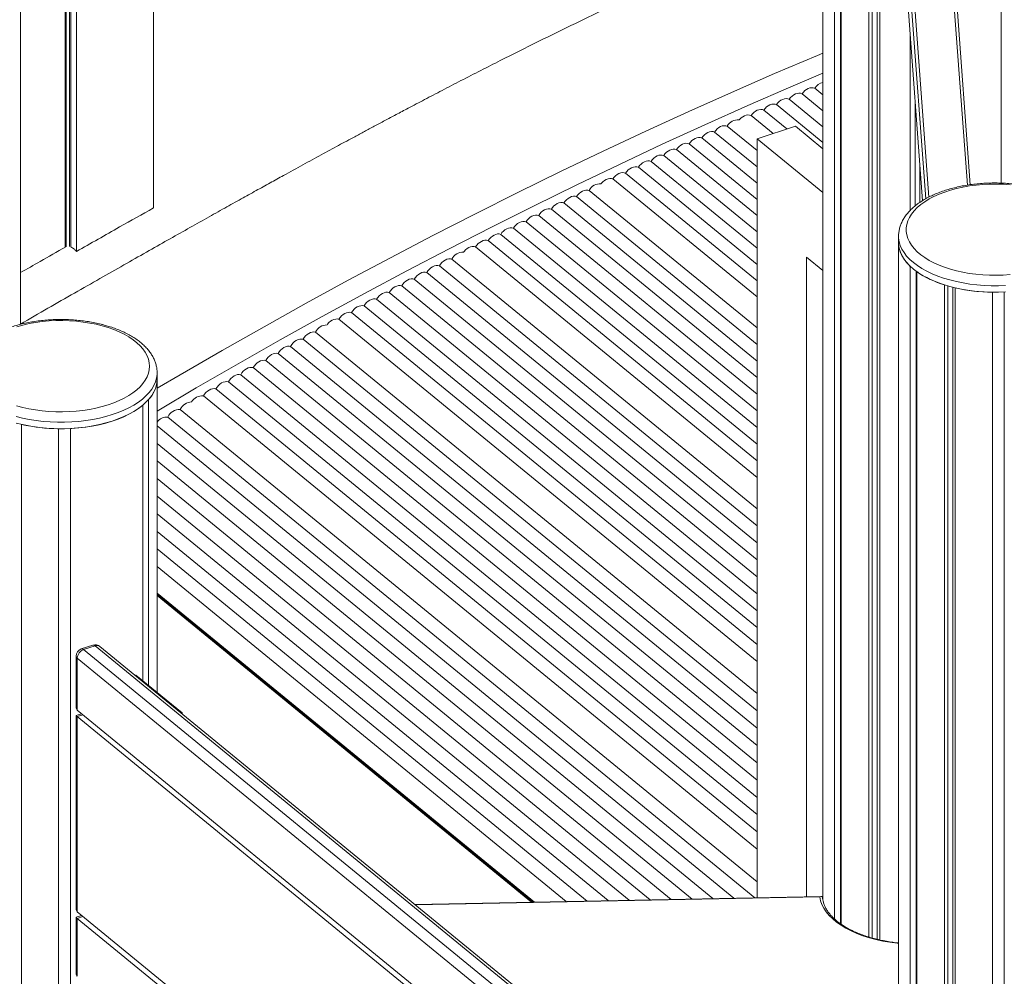
# Model space of a CAD drawing. Units: millimetres. Extents: x -8413 to 47546, y -7929 to 9415.
# Drawn here: x 10625 to 11275, y -1778 to -1147 of the extents above; entities that cross this region are included whole.
import ezdxf

# ---------------------------------------------------------------- set-up
doc = ezdxf.new("R2010")
doc.units = ezdxf.units.MM

msp = doc.modelspace()

# ---------------------------------------------------------------- linework, layer by layer
at = {"color": 7, "linetype": 'Continuous', "lineweight": 15}
for p, q in [((11155.56, -782.41), (11155.56, -1728.2)), ((10625.53, -798.21), (10625.53, -1348)), ((11163.29, -1740.71), (11163.29, -798.04)), ((11273.24, -1254.76), (11273.24, -799.46)), ((11167.1, -1743.73), (11167.1, -801.21)), ((11167.55, -1744.04), (11167.55, -801.53)), ((11185.95, -1752.54), (11185.95, -810.31)), ((11188.05, -1753.15), (11188.05, -810.94)), ((11191.3, -1753.99), (11191.3, -811.82)), ((11193.02, -1754.41), (11193.02, -812.23)), ((10658.78, -1296.85), (10658.78, -856.47)), ((10662.51, -1299.9), (10662.51, -854.34)), ((10655.02, -858.62), (10654.95, -1297.13)), ((10713.29, -1011.49), (10713.29, -1271.17)), ((11252.79, -1255.82), (11238.04, -1056.28)), ((11208.07, -1087.94), (11221.26, -1266.4)), ((11213.15, -1156.68), (11213.15, -1272.84)), ((11141.76, -1195.76), (11155.56, -1207.05)), ((11150.18, -1192.16), (11155.56, -1196.56)), ((11124.92, -1202.96), (11155.56, -1228.03)), ((11133.34, -1199.36), (11155.56, -1217.54)), ((11216.38, -1200.42), (11216.38, -1269.87)), ((11116.5, -1206.55), (11131.75, -1219.03)), ((11108.08, -1210.15), (11122.57, -1222.01)), ((11083.95, -1221.03), (11112.03, -1244.01)), ((11092.34, -1217.16), (11112.03, -1233.27)), ((11112.03, -1225.43), (11137.42, -1217.2)), ((11137.42, -1217.2), (11155.56, -1232.04)), ((11067.18, -1228.78), (11112.03, -1265.49)), ((11075.56, -1224.91), (11112.03, -1254.75)), ((11112.03, -1726.57), (11112.03, -1225.43)), ((11112.03, -1225.43), (11155.56, -1261.06)), ((11058.79, -1232.66), (11112.03, -1276.23)), ((11042.02, -1240.41), (11112.03, -1297.71)), ((11050.41, -1236.53), (11112.03, -1286.97)), ((11025.25, -1248.16), (11112.03, -1319.19)), ((11033.63, -1244.28), (11112.03, -1308.45)), ((11219.62, -1244.17), (11219.62, -1267.48)), ((11016.86, -1252.03), (11112.03, -1329.93)), ((11001.19, -1259.55), (11112.03, -1350.28)), ((10984.5, -1267.85), (11112.03, -1372.23)), ((10992.84, -1263.7), (11112.03, -1361.25)), ((10976.16, -1271.99), (11112.03, -1383.21)), ((10959.47, -1280.29), (11112.03, -1405.16)), ((10967.81, -1276.14), (11112.03, -1394.18)), ((10951.13, -1284.44), (11112.03, -1416.14)), ((10934.44, -1292.73), (11112.03, -1438.09)), ((10942.79, -1288.59), (11112.03, -1427.11)), ((11205.52, -1289.8), (11205.52, -1294.09)), ((11205.52, -1289.99), (11205.52, -1289.8)), ((11205.52, -1294.09), (11205.52, -1992.48)), ((10926.1, -1296.88), (11112.03, -1449.07)), ((10910.52, -1304.91), (11112.03, -1469.85)), ((11155.56, -1312.49), (11144.74, -1303.63)), ((11144.74, -1303.63), (11144.74, -1725.93)), ((10902.23, -1309.32), (11112.03, -1481.05)), ((11213.25, -1998.81), (11213.25, -1309.73)), ((11217.06, -2001.93), (11217.06, -1312.89)), ((11217.51, -2002.29), (11217.51, -1313.22)), ((10885.65, -1318.15), (11112.03, -1503.45)), ((10893.94, -1313.74), (11112.03, -1492.25)), ((10877.36, -1322.57), (11112.03, -1514.65)), ((11235.9, -2017.35), (11235.9, -1322)), ((11238, -2019.07), (11238, -1322.63)), ((11241.25, -2021.73), (11241.25, -1323.5)), ((11242.98, -2023.14), (11242.98, -1323.92)), ((11275.25, -2049.56), (11275.25, -1326.64)), ((10860.78, -1331.4), (11112.03, -1537.05)), ((10869.07, -1326.99), (11112.03, -1525.85)), ((11267.43, -2043.15), (11267.43, -1326.78)), ((10852.49, -1335.82), (11112.03, -1548.25)), ((10835.91, -1344.65), (11112.03, -1570.66)), ((10844.2, -1340.23), (11112.03, -1559.45)), ((10812.21, -1357.85), (11112.03, -1603.26)), ((10820.43, -1353.17), (11112.03, -1591.84)), ((10803.98, -1362.53), (11112.03, -1614.67)), ((10787.53, -1371.89), (11112.03, -1637.5)), ((10795.75, -1367.21), (11112.03, -1626.08)), ((10779.3, -1376.57), (11112.03, -1648.91)), ((10715.76, -1379.77), (10715.76, -1379.94)), ((10715.76, -1384.23), (10715.76, -1379.94)), ((10715.76, -1590.98), (10715.76, -1384.23)), ((10771.07, -1381.25), (11112.03, -1660.32)), ((10754.62, -1390.6), (11112.03, -1683.15)), ((10762.84, -1385.92), (11112.03, -1671.73)), ((10710.17, -1586.41), (10710.17, -1397.64)), ((10746.39, -1395.28), (11112.03, -1694.56)), ((10706.44, -1583.36), (10706.44, -1401.28)), ((10731.04, -1404.29), (11112.03, -1716.13)), ((10722.88, -1409.23), (11110.63, -1726.6)), ((10626.22, -3908.41), (10626.22, -1414.06)), ((10650.67, -3911.28), (10650.67, -1416.92)), ((10658.5, -3908.8), (10658.5, -1416.77)), ((10658.67, -3911.12), (10658.67, -1416.76)), ((10715.76, -1415.01), (11096.78, -1726.87)), ((10715.76, -1426.62), (11082.92, -1727.14)), ((10715.76, -1438.23), (11069.07, -1727.42)), ((10715.76, -1449.84), (11055.22, -1727.69)), ((10715.76, -1461.45), (11041.36, -1727.96)), ((10715.76, -1473.07), (11027.51, -1728.23)), ((10715.76, -1484.68), (11013.65, -1728.5)), ((10715.76, -1496.29), (10999.8, -1728.77)), ((10715.76, -1507.9), (10985.94, -1729.05)), ((10715.76, -1525.44), (10965.01, -1729.46)), ((10964.06, -1729.47), (10715.76, -1526.24)), ((10673.32, -1559.85), (10665.71, -1562.31)), ((10674.87, -1560.32), (10667.25, -1562.78)), ((11298.97, -2068.97), (10678.03, -1560.73)), ((10662.25, -1567.07), (10662.25, -1600.7)), ((10667.25, -1562.78), (11297.82, -2078.91)), ((11293.59, -2084.57), (10663.02, -1568.44)), ((10663.02, -1568.44), (10663.02, -1602.73)), ((10701.83, -1579.58), (10701.28, -1579.76)), ((10701.83, -1579.58), (10732.35, -1604.57)), ((10662.25, -1606.3), (10662.25, -1733.87)), ((10665.92, -1605.1), (10662.26, -1606.29)), ((10663.02, -1602.73), (11293.59, -2118.86)), ((10732.35, -1604.57), (10731.81, -1604.75)), ((10732.35, -1604.57), (10732.35, -1605.19)), ((10663.02, -1607.01), (10663.02, -1735.9)), ((10663.02, -1607.01), (11293.59, -2123.14)), ((11154.38, -1725.74), (10886.06, -1731)), ((11293.59, -2252.02), (10663.02, -1735.9)), ((10662.25, -1739.47), (10662.25, -1776.42)), ((10665.92, -1738.27), (10662.26, -1739.46)), ((10740.24, -1803.39), (10663.02, -1740.18)), ((10663.02, -1740.18), (10663.02, -1778.45))]:
    msp.add_line(p, q, dxfattribs=at)
at = {"color": 8, "linetype": 'Continuous', "lineweight": 15}
for p, q in [((10655.78, -858.18), (10655.72, -1296.73)), ((10657.85, -1296.65), (10657.91, -856.96)), ((11208.07, -1056.98), (11223.45, -1265.11)), ((11210.06, -1055.22), (11225.5, -1264)), ((11236.05, -1054.71), (11250.93, -1256.1)), ((11208.07, -1087.83), (11221.26, -1266.39)), ((10963.02, -1729.5), (10715.76, -1527.11)), ((11298.97, -2071.14), (10674.87, -1560.32)), ((10666.77, -1605.8), (10663.02, -1607.01)), ((11153.44, -1726.05), (10886.4, -1731.28)), ((10666.77, -1738.97), (10663.02, -1740.18))]:
    msp.add_line(p, q, dxfattribs=at)
at = {"color": 7, "linetype": 'Continuous', "lineweight": 15, "flags": 128}
for points in [[(10715.76, -1390.25), (10730.99, -1381.31), (10758.65, -1365.3), (10786.38, -1349.57), (10814.18, -1334.11), (10842.04, -1318.93), (10869.97, -1304.02), (10897.96, -1289.38), (10926, -1275.03), (10954.09, -1260.96), (10982.23, -1247.17), (11010.43, -1233.66), (11038.66, -1220.44), (11066.93, -1207.5), (11095.25, -1194.86), (11123.59, -1182.5), (11151.97, -1170.43), (11155.56, -1168.93)], [(10715.76, -1405.29), (10741.64, -1390.02), (10769.3, -1374.02), (10797.03, -1358.29), (10824.83, -1342.83), (10852.7, -1327.64), (10880.62, -1312.73), (10908.61, -1298.1), (10936.65, -1283.75), (10964.74, -1269.68), (10992.89, -1255.89), (11021.08, -1242.38), (11049.31, -1229.16), (11077.59, -1216.22), (11105.9, -1203.58), (11134.24, -1191.22), (11155.56, -1182.13)], [(11141.76, -1195.76), (11140.78, -1195.45), (11139.69, -1195.37), (11138.55, -1195.52), (11137.38, -1195.91), (11136.24, -1196.51), (11135.16, -1197.31), (11134.18, -1198.27), (11133.34, -1199.36)], [(11150.18, -1192.16), (11149.2, -1191.85), (11148.11, -1191.77), (11146.97, -1191.93), (11145.8, -1192.31), (11144.66, -1192.91), (11143.58, -1193.71), (11142.6, -1194.67), (11141.76, -1195.76)], [(11124.92, -1202.96), (11123.94, -1202.64), (11122.85, -1202.57), (11121.71, -1202.72), (11120.54, -1203.11), (11119.4, -1203.71), (11118.32, -1204.5), (11117.34, -1205.46), (11116.5, -1206.55)], [(11133.34, -1199.36), (11132.36, -1199.05), (11131.27, -1198.97), (11130.13, -1199.12), (11128.96, -1199.51), (11127.82, -1200.11), (11126.74, -1200.9), (11125.76, -1201.87), (11124.92, -1202.96)], [(11116.5, -1206.55), (11115.52, -1206.24), (11114.43, -1206.16), (11113.29, -1206.32), (11112.12, -1206.7), (11110.98, -1207.31), (11109.9, -1208.1), (11108.92, -1209.06), (11108.08, -1210.15)], [(11108.08, -1210.15), (11107.1, -1209.84), (11106.01, -1209.76), (11104.87, -1209.92), (11103.7, -1210.3), (11102.56, -1210.9), (11101.48, -1211.7), (11100.5, -1212.66), (11100.14, -1213.09)], [(11083.95, -1221.03), (11082.95, -1220.76), (11081.85, -1220.72), (11080.69, -1220.92), (11079.53, -1221.34), (11078.39, -1221.98), (11077.33, -1222.81), (11076.38, -1223.79), (11075.56, -1224.91)], [(11092.34, -1217.16), (11091.33, -1216.88), (11090.23, -1216.85), (11089.08, -1217.04), (11087.92, -1217.47), (11086.78, -1218.11), (11085.72, -1218.93), (11084.76, -1219.92), (11083.95, -1221.03)], [(11067.18, -1228.78), (11066.17, -1228.51), (11065.07, -1228.47), (11063.92, -1228.67), (11062.76, -1229.09), (11061.62, -1229.73), (11060.56, -1230.56), (11059.6, -1231.55), (11058.79, -1232.66)], [(11075.56, -1224.91), (11074.56, -1224.63), (11073.46, -1224.6), (11072.31, -1224.79), (11071.14, -1225.22), (11070.01, -1225.86), (11068.94, -1226.68), (11067.99, -1227.67), (11067.18, -1228.78)], [(11058.79, -1232.66), (11057.79, -1232.38), (11056.69, -1232.35), (11055.53, -1232.54), (11054.37, -1232.97), (11053.24, -1233.61), (11052.17, -1234.43), (11051.22, -1235.42), (11050.41, -1236.53)], [(11042.02, -1240.41), (11041.01, -1240.14), (11039.91, -1240.1), (11038.76, -1240.3), (11037.6, -1240.72), (11036.46, -1241.36), (11035.4, -1242.18), (11034.44, -1243.17), (11033.63, -1244.28)], [(11050.41, -1236.53), (11049.4, -1236.26), (11048.3, -1236.22), (11047.15, -1236.42), (11045.98, -1236.84), (11044.85, -1237.48), (11043.79, -1238.31), (11042.83, -1239.3), (11042.02, -1240.41)], [(11025.25, -1248.16), (11024.24, -1247.89), (11023.14, -1247.85), (11021.99, -1248.05), (11020.83, -1248.47), (11019.69, -1249.11), (11018.63, -1249.94), (11017.67, -1250.92), (11016.86, -1252.03)], [(11033.63, -1244.28), (11032.63, -1244.01), (11031.53, -1243.97), (11030.38, -1244.17), (11029.21, -1244.6), (11028.08, -1245.23), (11027.01, -1246.06), (11026.06, -1247.05), (11025.25, -1248.16)], [(11016.86, -1252.03), (11015.85, -1251.76), (11014.76, -1251.72), (11013.6, -1251.92), (11012.44, -1252.35), (11011.3, -1252.98), (11010.24, -1253.81), (11009.29, -1254.8), (11008.93, -1255.24)], [(11001.19, -1259.55), (11000.16, -1259.32), (10999.05, -1259.32), (10997.89, -1259.56), (10996.73, -1260.03), (10995.6, -1260.7), (10994.56, -1261.56), (10993.63, -1262.57), (10992.84, -1263.7)], [(11279.22, -1255.85), (11274.72, -1255.53), (11270.19, -1255.39), (11265.66, -1255.44), (11261.14, -1255.66), (11256.67, -1256.07), (11252.28, -1256.65), (11247.99, -1257.4), (11243.82, -1258.33), (11239.8, -1259.41), (11235.96, -1260.66), (11232.32, -1262.05), (11228.9, -1263.59), (11225.72, -1265.25), (11222.8, -1267.04), (11220.16, -1268.94), (11217.82, -1270.94), (11215.78, -1273.03), (11214.06, -1275.19), (11212.67, -1277.42), (11211.62, -1279.69), (11210.92, -1282), (11210.56, -1284.33), (11210.56, -1286.66), (11210.91, -1288.99), (11211.6, -1291.3), (11212.65, -1293.58), (11214.03, -1295.8), (11215.74, -1297.97), (11217.78, -1300.05), (11220.12, -1302.06), (11222.75, -1303.96), (11225.67, -1305.75), (11228.84, -1307.42), (11232.26, -1308.96), (11235.89, -1310.35), (11239.73, -1311.6), (11243.74, -1312.69), (11247.91, -1313.62), (11252.2, -1314.38), (11256.59, -1314.96), (11261.06, -1315.37), (11265.57, -1315.6), (11270.11, -1315.64), (11274.64, -1315.51), (11279.13, -1315.19)], [(10984.5, -1267.85), (10983.48, -1267.62), (10982.36, -1267.62), (10981.21, -1267.86), (10980.04, -1268.32), (10978.92, -1269), (10977.87, -1269.85), (10976.94, -1270.87), (10976.16, -1271.99)], [(10992.84, -1263.7), (10991.82, -1263.47), (10990.71, -1263.47), (10989.55, -1263.71), (10988.39, -1264.17), (10987.26, -1264.85), (10986.21, -1265.71), (10985.28, -1266.72), (10984.5, -1267.85)], [(10976.16, -1271.99), (10975.13, -1271.76), (10974.02, -1271.77), (10972.86, -1272.01), (10971.7, -1272.47), (10970.58, -1273.14), (10969.53, -1274), (10968.6, -1275.01), (10967.81, -1276.14)], [(10959.47, -1280.29), (10958.45, -1280.06), (10957.34, -1280.06), (10956.18, -1280.3), (10955.02, -1280.77), (10953.89, -1281.44), (10952.84, -1282.3), (10951.91, -1283.31), (10951.13, -1284.44)], [(10967.81, -1276.14), (10966.79, -1275.91), (10965.68, -1275.92), (10964.52, -1276.15), (10963.36, -1276.62), (10962.23, -1277.29), (10961.19, -1278.15), (10960.25, -1279.16), (10959.47, -1280.29)], [(10951.13, -1284.44), (10950.1, -1284.21), (10948.99, -1284.21), (10947.84, -1284.45), (10946.67, -1284.91), (10945.55, -1285.59), (10944.5, -1286.45), (10943.57, -1287.46), (10942.79, -1288.59)], [(10934.44, -1292.73), (10933.42, -1292.5), (10932.31, -1292.51), (10931.15, -1292.75), (10929.99, -1293.21), (10928.86, -1293.88), (10927.81, -1294.74), (10926.88, -1295.75), (10926.1, -1296.88)], [(10942.79, -1288.59), (10941.76, -1288.36), (10940.65, -1288.36), (10939.49, -1288.6), (10938.33, -1289.06), (10937.2, -1289.74), (10936.16, -1290.59), (10935.23, -1291.61), (10934.44, -1292.73)], [(11205.52, -1294.09), (11205.56, -1295.33), (11205.93, -1297.84), (11206.68, -1300.32), (11207.79, -1302.76), (11209.26, -1305.15), (11211.08, -1307.48), (11213.25, -1309.73)], [(11205.52, -1294.09), (11205.56, -1295.33), (11205.92, -1297.77), (11206.63, -1300.19), (11207.69, -1302.57), (11209.09, -1304.91), (11210.83, -1307.19), (11212.89, -1309.39), (11215.27, -1311.51), (11217.95, -1313.53), (11220.91, -1315.44), (11224.14, -1317.23), (11227.63, -1318.89), (11231.34, -1320.42), (11235.27, -1321.79), (11239.38, -1323.01), (11243.66, -1324.07), (11248.08, -1324.97), (11252.62, -1325.69), (11257.25, -1326.23), (11261.95, -1326.59), (11266.68, -1326.77), (11271.43, -1326.77), (11276.17, -1326.59)], [(10926.1, -1296.88), (10925.08, -1296.65), (10923.96, -1296.66), (10922.81, -1296.89), (10921.64, -1297.36), (10920.52, -1298.03), (10919.47, -1298.89), (10918.54, -1299.9), (10918.2, -1300.35)], [(10910.52, -1304.91), (10909.47, -1304.72), (10908.35, -1304.76), (10907.19, -1305.04), (10906.03, -1305.55), (10904.92, -1306.25), (10903.89, -1307.14), (10902.98, -1308.18), (10902.23, -1309.32)], [(10893.94, -1313.74), (10892.89, -1313.55), (10891.77, -1313.6), (10890.61, -1313.88), (10889.45, -1314.38), (10888.34, -1315.09), (10887.31, -1315.97), (10886.4, -1317.01), (10885.65, -1318.15)], [(10902.23, -1309.32), (10901.18, -1309.13), (10900.06, -1309.18), (10898.9, -1309.46), (10897.74, -1309.96), (10896.63, -1310.67), (10895.6, -1311.56), (10894.69, -1312.59), (10893.94, -1313.74)], [(10885.65, -1318.15), (10884.6, -1317.97), (10883.48, -1318.01), (10882.32, -1318.29), (10881.16, -1318.79), (10880.05, -1319.5), (10879.02, -1320.39), (10878.11, -1321.42), (10877.36, -1322.57)], [(10877.36, -1322.57), (10876.31, -1322.38), (10875.19, -1322.43), (10874.03, -1322.71), (10872.87, -1323.21), (10871.76, -1323.92), (10870.73, -1324.81), (10869.82, -1325.84), (10869.07, -1326.99)], [(10860.78, -1331.4), (10859.74, -1331.21), (10858.61, -1331.26), (10857.45, -1331.54), (10856.29, -1332.04), (10855.18, -1332.75), (10854.15, -1333.64), (10853.24, -1334.67), (10852.49, -1335.82)], [(10869.07, -1326.99), (10868.03, -1326.8), (10866.9, -1326.84), (10865.74, -1327.12), (10864.58, -1327.63), (10863.47, -1328.33), (10862.44, -1329.22), (10861.53, -1330.26), (10860.78, -1331.4)], [(10852.49, -1335.82), (10851.45, -1335.63), (10850.32, -1335.68), (10849.16, -1335.96), (10848, -1336.46), (10846.89, -1337.17), (10845.86, -1338.05), (10844.95, -1339.09), (10844.2, -1340.23)], [(10679.56, -1349.01), (10675.47, -1348), (10671.24, -1347.15), (10666.89, -1346.48), (10662.46, -1345.99), (10657.96, -1345.67), (10653.44, -1345.53), (10648.9, -1345.57), (10644.38, -1345.8), (10639.92, -1346.2), (10635.52, -1346.78), (10631.23, -1347.54), (10627.06, -1348.46), (10623.05, -1349.55)], [(10835.91, -1344.65), (10834.87, -1344.46), (10833.74, -1344.51), (10832.58, -1344.79), (10831.42, -1345.29), (10830.31, -1346), (10829.28, -1346.89), (10828.37, -1347.92), (10828.04, -1348.38)], [(10844.2, -1340.23), (10843.16, -1340.05), (10842.03, -1340.09), (10840.87, -1340.37), (10839.71, -1340.87), (10838.6, -1341.58), (10837.57, -1342.47), (10836.66, -1343.5), (10835.91, -1344.65)], [(10622.97, -1401.74), (10626.98, -1402.83), (10631.15, -1403.75), (10635.44, -1404.51), (10639.83, -1405.1), (10644.3, -1405.5), (10648.81, -1405.73), (10653.35, -1405.78), (10657.88, -1405.65), (10662.37, -1405.33), (10666.81, -1404.84), (10671.16, -1404.17), (10675.39, -1403.33), (10679.48, -1402.32), (10683.41, -1401.16), (10687.16, -1399.84), (10690.69, -1398.37), (10693.99, -1396.77), (10697.04, -1395.04), (10699.83, -1393.19), (10702.32, -1391.24), (10704.52, -1389.2), (10706.4, -1387.07), (10707.95, -1384.88), (10709.17, -1382.62), (10710.05, -1380.33), (10710.58, -1378.01), (10710.76, -1375.68), (10710.59, -1373.34), (10710.06, -1371.02), (10709.19, -1368.73), (10707.98, -1366.48), (10706.43, -1364.28), (10704.56, -1362.15), (10702.37, -1360.11), (10699.88, -1358.15), (10697.1, -1356.3), (10694.05, -1354.57), (10690.76, -1352.97), (10687.23, -1351.5), (10683.49, -1350.18), (10679.56, -1349.01)], [(10812.21, -1357.85), (10811.15, -1357.7), (10810.01, -1357.79), (10808.85, -1358.11), (10807.7, -1358.65), (10806.59, -1359.4), (10805.58, -1360.31), (10804.7, -1361.37), (10803.98, -1362.53)], [(10820.43, -1353.17), (10819.37, -1353.02), (10818.24, -1353.11), (10817.08, -1353.43), (10815.92, -1353.97), (10814.82, -1354.72), (10813.81, -1355.63), (10812.93, -1356.69), (10812.21, -1357.85)], [(10803.98, -1362.53), (10802.92, -1362.38), (10801.79, -1362.47), (10800.62, -1362.79), (10799.47, -1363.33), (10798.37, -1364.07), (10797.36, -1364.99), (10796.47, -1366.05), (10795.75, -1367.21)], [(10787.53, -1371.89), (10786.46, -1371.74), (10785.33, -1371.83), (10784.17, -1372.15), (10783.01, -1372.69), (10781.91, -1373.43), (10780.9, -1374.35), (10780.02, -1375.41), (10779.3, -1376.57)], [(10795.75, -1367.21), (10794.69, -1367.06), (10793.56, -1367.15), (10792.4, -1367.47), (10791.24, -1368.01), (10790.14, -1368.75), (10789.13, -1369.67), (10788.25, -1370.73), (10787.53, -1371.89)], [(10779.3, -1376.57), (10778.24, -1376.42), (10777.11, -1376.51), (10775.94, -1376.83), (10774.79, -1377.37), (10773.69, -1378.11), (10772.67, -1379.03), (10771.79, -1380.08), (10771.07, -1381.25)], [(10622.62, -1413.15), (10626.9, -1414.21), (10631.32, -1415.1), (10635.86, -1415.82), (10640.49, -1416.37), (10645.19, -1416.73), (10649.93, -1416.91), (10654.67, -1416.91), (10659.41, -1416.72), (10664.1, -1416.36), (10668.73, -1415.81), (10673.27, -1415.09), (10677.69, -1414.19), (10681.97, -1413.13), (10686.08, -1411.91), (10690, -1410.53), (10693.71, -1409), (10697.19, -1407.34), (10700.42, -1405.54), (10703.38, -1403.63), (10706.05, -1401.61), (10708.42, -1399.49), (10710.48, -1397.29), (10712.21, -1395.01), (10713.61, -1392.67), (10714.66, -1390.29), (10715.36, -1387.87), (10715.72, -1385.43), (10715.76, -1384.23)], [(10771.07, -1381.25), (10770.01, -1381.1), (10768.88, -1381.19), (10767.71, -1381.51), (10766.56, -1382.05), (10765.46, -1382.79), (10764.45, -1383.71), (10763.57, -1384.76), (10762.84, -1385.92)], [(10754.62, -1390.6), (10753.56, -1390.46), (10752.42, -1390.54), (10751.26, -1390.86), (10750.11, -1391.41), (10749, -1392.15), (10747.99, -1393.06), (10747.11, -1394.12), (10746.39, -1395.28)], [(10762.84, -1385.92), (10761.78, -1385.78), (10760.65, -1385.87), (10759.49, -1386.19), (10758.33, -1386.73), (10757.23, -1387.47), (10756.22, -1388.39), (10755.34, -1389.44), (10754.62, -1390.6)], [(10658.67, -1416.76), (10663.49, -1416.42), (10668.25, -1415.88), (10672.92, -1415.15), (10677.46, -1414.25), (10681.86, -1413.16), (10686.08, -1411.91), (10690.1, -1410.49), (10693.9, -1408.92), (10697.45, -1407.2), (10700.74, -1405.35), (10703.74, -1403.37), (10706.44, -1401.28)]]:
    msp.add_lwpolyline(points, dxfattribs=at)
at = {"color": 8, "linetype": 'Continuous', "lineweight": 15, "flags": 128}
for points in [[(11276.17, -1322.3), (11271.43, -1322.48), (11266.68, -1322.49), (11261.95, -1322.31), (11257.25, -1321.94), (11252.62, -1321.4), (11248.08, -1320.68), (11243.66, -1319.79), (11239.38, -1318.73), (11235.27, -1317.51), (11231.34, -1316.13), (11227.63, -1314.61), (11224.14, -1312.94), (11220.91, -1311.15), (11217.95, -1309.24), (11215.27, -1307.22), (11212.89, -1305.1), (11210.83, -1302.9), (11209.09, -1300.63), (11207.69, -1298.29), (11206.63, -1295.9), (11205.92, -1293.49), (11205.56, -1291.05), (11205.52, -1289.99)], [(10715.76, -1379.94), (10715.72, -1381.14), (10715.36, -1383.58), (10714.66, -1386), (10713.61, -1388.38), (10712.21, -1390.72), (10710.48, -1393), (10708.42, -1395.2), (10706.05, -1397.32), (10703.38, -1399.34), (10700.42, -1401.26), (10697.19, -1403.05), (10693.71, -1404.72), (10690, -1406.24), (10686.08, -1407.62), (10681.97, -1408.85), (10677.69, -1409.91), (10673.27, -1410.8), (10668.73, -1411.53), (10664.1, -1412.07), (10659.41, -1412.44), (10654.67, -1412.62), (10649.93, -1412.62), (10645.19, -1412.44), (10640.49, -1412.08), (10635.86, -1411.54), (10631.32, -1410.82), (10626.9, -1409.93), (10622.62, -1408.87)], [(11205.52, -1756.77), (11204.56, -1756.67), (11199.77, -1756.02), (11195.1, -1755.19), (11190.56, -1754.18), (11186.19, -1753), (11181.99, -1751.65), (11178.01, -1750.14), (11174.26, -1748.48), (11170.77, -1746.68), (11167.54, -1744.75), (11164.61, -1742.7), (11161.99, -1740.54), (11159.69, -1738.29), (11157.73, -1735.95), (11156.11, -1733.55), (11154.85, -1731.08), (11153.96, -1728.58), (11153.44, -1726.05)]]:
    msp.add_lwpolyline(points, dxfattribs=at)
at = {"color": 7, "linetype": 'Continuous', "lineweight": 15}
for centre, radius, start, end in [((11157.6, -1196.79), 8.74, 103.48076, 148.03471), ((11099.18, -1220.76), 7.73, 82.82148, 152.18612), ((11008.24, -1263.1), 7.9, 84.94033, 153.25023), ((10917.78, -1308.4), 8.06, 87.00187, 154.32348), ((11254.67, -1259), 65.73, 235.56727, 253.40575), ((11268.59, -1211.11), 115.68, 257.20672, 269.42382), ((10827.9, -1356.59), 8.21, 89.00839, 155.40782), ((10695.5, -1383.66), 20.27, 316.39561, 358.39137), ((10745.43, -1403.07), 7.85, 82.9989, 150.96713), ((10730.37, -1412.4), 8.13, 85.30154, 157.07367), ((10738.71, -1407.63), 8.36, 90.96091, 156.50518), ((10722.16, -1417.01), 7.82, 84.68634, 144.97998), ((10651.84, -1301.25), 115.68, 257.20672, 269.42382), ((10674.87, -1564.6), 5, 50.69967, 107.95677), ((10667.25, -1567.07), 5, 107.95677, 180), ((10669.34, -1568.76), 6.33, 109.28157, 177.12273)]:
    msp.add_arc(centre, radius, start, end, dxfattribs=at)
at = {"color": 8, "linetype": 'Continuous', "lineweight": 15}
for centre, radius, start, end in [((10673.69, -1561.41), 1.61, 42.91589, 103.12982), ((10676.08, -1563.33), 3.25, 53.03968, 111.97029), ((10664.05, -1566.96), 1.81, 183.48905, 235.0128), ((10666.07, -1563.88), 1.61, 42.91589, 103.12982)]:
    msp.add_arc(centre, radius, start, end, dxfattribs=at)
at = {"color": 7, "linetype": 'Continuous', "lineweight": 15}
for centre, major_axis, ratio, start_param, end_param in [((10667.25, -1609.93), (5, -3.63), 0.038315, 3.11374, 3.731092), ((10667.25, -1597.07), (4.16, 5.72), 0.48632, 2.552093, 3.11374), ((10667.25, -1730.24), (4.16, 5.72), 0.48632, 2.552093, 3.11374), ((10667.25, -1743.1), (5, -3.63), 0.038315, 3.11374, 3.731092), ((10667.25, -1772.79), (4.16, 5.72), 0.48632, 2.552093, 3.11374)]:
    msp.add_ellipse(centre, major_axis=major_axis, ratio=ratio, start_param=start_param, end_param=end_param, dxfattribs=at)
for points, knots in [([(10625.53, -1347.79), (10631.58, -1344.32), (10643.5, -1337.5), (10660.98, -1327.5), (10677.68, -1317.98), (10693.49, -1308.98), (10708.41, -1300.52), (10722.43, -1292.59), (10735.75, -1285.08), (10748.33, -1278.02), (10760.15, -1271.41), (10770.98, -1265.37), (10780.95, -1259.83), (10790.29, -1254.67), (10800.6, -1248.98), (10811.87, -1242.8), (10823.98, -1236.19), (10835.38, -1230), (10844.89, -1224.88), (10852.74, -1220.66), (10859.34, -1217.12), (10866.3, -1213.41), (10873.76, -1209.45), (10882.51, -1204.83), (10892.65, -1199.5), (10904.3, -1193.42), (10916.67, -1187.02), (10929.46, -1180.45), (10946.45, -1171.82), (10967.3, -1161.39), (10993.4, -1148.59), (11020.55, -1135.59), (11048.76, -1122.48), (11079.75, -1108.47), (11113.57, -1093.74), (11139.88, -1082.56), (11153.84, -1076.92), (11155.56, -1076.22)], [0, 0, 0, 0, 0.034623, 0.068164, 0.099993, 0.130112, 0.15852, 0.185218, 0.210206, 0.234549, 0.257017, 0.277609, 0.296326, 0.313846, 0.330774, 0.355055, 0.378005, 0.399624, 0.419912, 0.431984, 0.444225, 0.457396, 0.471497, 0.486529, 0.507005, 0.528988, 0.552476, 0.577, 0.601344, 0.648457, 0.694639, 0.748421, 0.801163, 0.852981, 0.922155, 0.990376, 1, 1, 1, 1]), ([(11297.63, -1258.33), (11296.92, -1258.14), (11294.87, -1257.6), (11291.38, -1256.83), (11287.14, -1256.06), (11282.81, -1255.46), (11278.41, -1255.02), (11273.97, -1254.75), (11269.51, -1254.65), (11265.05, -1254.71), (11260.6, -1254.95), (11256.2, -1255.35), (11251.85, -1255.91), (11247.59, -1256.64), (11243.43, -1257.53), (11239.39, -1258.58), (11235.49, -1259.78), (11231.75, -1261.14), (11228.19, -1262.65), (11224.81, -1264.3), (11221.65, -1266.09), (11218.72, -1268.02), (11216.03, -1270.08), (11213.62, -1272.27), (11211.48, -1274.56), (11209.66, -1276.96), (11208.15, -1279.43), (11206.98, -1281.96), (11206.14, -1284.53), (11205.66, -1287.1), (11205.47, -1288.95), (11205.53, -1289.92), (11205.54, -1290.03)], [0, 0, 0, 0, 0.01856, 0.053688, 0.088767, 0.1238, 0.158798, 0.193771, 0.22873, 0.263686, 0.298647, 0.333621, 0.36862, 0.403654, 0.438734, 0.473872, 0.509079, 0.544367, 0.579743, 0.615213, 0.650775, 0.686414, 0.722091, 0.757715, 0.793171, 0.828309, 0.86297, 0.897027, 0.930431, 0.963233, 0.995575, 1, 1, 1, 1]), ([(10713.29, -1271.17), (10705.87, -1275.36), (10688.93, -1284.9), (10672.01, -1294.51), (10662.51, -1299.9)], [0, 0, 0, 0, 0.438118, 1, 1, 1, 1]), ([(10655.23, -1296.97), (10649.67, -1300.13), (10639.77, -1305.76), (10629.87, -1311.4), (10625.53, -1313.88)], [0, 0, 0, 0, 0.56128, 1, 1, 1, 1]), ([(10658.78, -1296.85), (10659.22, -1297.08), (10660.11, -1297.54), (10661.37, -1298.62), (10662.16, -1299.52), (10662.51, -1299.9)], [0, 0, 0, 0, 0.355507, 0.721322, 1, 1, 1, 1]), ([(10680.87, -1348.47), (10680.16, -1348.28), (10678.11, -1347.74), (10674.62, -1346.96), (10670.38, -1346.2), (10666.05, -1345.59), (10661.65, -1345.16), (10657.22, -1344.89), (10652.75, -1344.78), (10648.29, -1344.85), (10643.84, -1345.08), (10639.44, -1345.48), (10635.1, -1346.05), (10630.83, -1346.78), (10626.67, -1347.67), (10622.63, -1348.72), (10618.74, -1349.92), (10614.99, -1351.28), (10611.43, -1352.78), (10608.06, -1354.43), (10604.89, -1356.23), (10601.96, -1358.16), (10599.28, -1360.22), (10596.86, -1362.4), (10594.73, -1364.7), (10592.9, -1367.09), (10591.4, -1369.57), (10590.23, -1372.1), (10589.38, -1374.66), (10588.9, -1377.24), (10588.71, -1379.08), (10588.77, -1380.05), (10588.78, -1380.17)], [0, 0, 0, 0, 0.01856, 0.053688, 0.088767, 0.1238, 0.158798, 0.193771, 0.22873, 0.263686, 0.298647, 0.333621, 0.36862, 0.403654, 0.438734, 0.473872, 0.509079, 0.544367, 0.579743, 0.615213, 0.650775, 0.686414, 0.722091, 0.757715, 0.793171, 0.828309, 0.86297, 0.897027, 0.930431, 0.963233, 0.995575, 1, 1, 1, 1]), ([(10715.73, -1379.73), (10715.72, -1379.11), (10715.69, -1377.64), (10715.29, -1375.34), (10714.57, -1372.85), (10713.54, -1370.4), (10712.21, -1368.01), (10710.57, -1365.67), (10708.64, -1363.41), (10706.41, -1361.23), (10703.89, -1359.14), (10701.11, -1357.17), (10698.08, -1355.32), (10694.82, -1353.6), (10691.35, -1352.02), (10687.69, -1350.59), (10684.19, -1349.41), (10681.87, -1348.75), (10680.87, -1348.47)], [0, 0, 0, 0, 0.044386, 0.104927, 0.165683, 0.227065, 0.289383, 0.352805, 0.417336, 0.482836, 0.549068, 0.615771, 0.682714, 0.749712, 0.816643, 0.883456, 0.950135, 1, 1, 1, 1]), ([(11153.44, -1726.05), (11153.44, -1726.05), (11153.65, -1725.93), (11154.09, -1725.74), (11154.66, -1725.72), (11155.06, -1725.93), (11155.29, -1726.26), (11155.31, -1726.55), (11155.33, -1726.69)], [0, 0, 0, 0, 0.002364, 0.246858, 0.520623, 0.718879, 0.859104, 1, 1, 1, 1]), ([(11205.49, -1756.46), (11204.24, -1756.32), (11201.53, -1756.01), (11197.46, -1755.34), (11193.29, -1754.51), (11189.25, -1753.52), (11185.36, -1752.4), (11181.64, -1751.14), (11178.1, -1749.76), (11174.77, -1748.26), (11171.67, -1746.65), (11168.8, -1744.94), (11166.18, -1743.14), (11163.83, -1741.26), (11161.74, -1739.32), (11159.94, -1737.32), (11158.43, -1735.27), (11157.2, -1733.19), (11156.26, -1731.07), (11155.64, -1728.96), (11155.39, -1727.47), (11155.33, -1726.68), (11155.33, -1726.59)], [0, 0, 0, 0, 0.045331, 0.098139, 0.15092, 0.20367, 0.256382, 0.30905, 0.36167, 0.414236, 0.466748, 0.519207, 0.571621, 0.624012, 0.676405, 0.728846, 0.781415, 0.834223, 0.887414, 0.941136, 0.993238, 1, 1, 1, 1])]:
    msp.add_open_spline(points, degree=3, knots=knots, dxfattribs=at)

doc.saveas('drawing.dxf')
